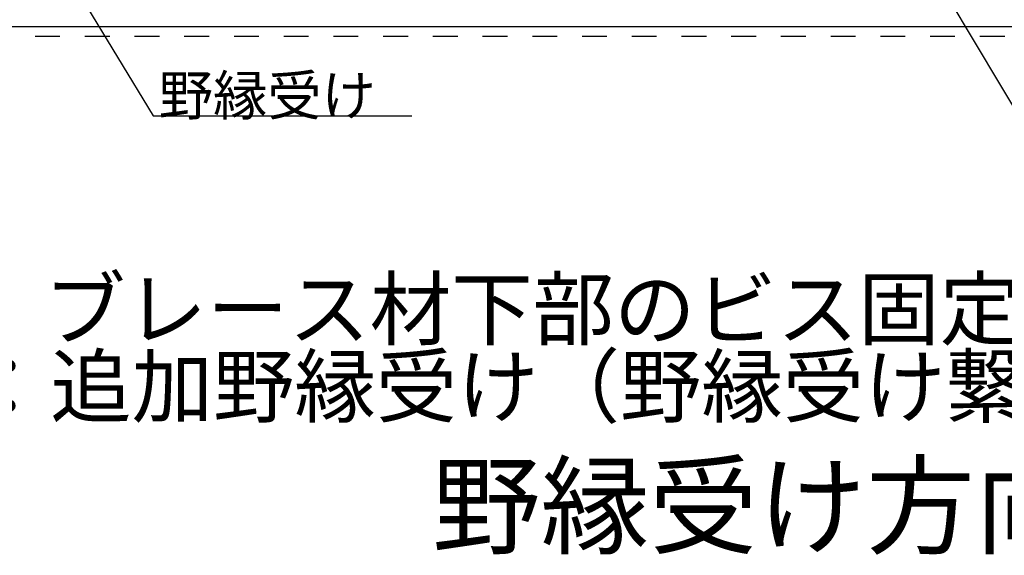
# Model space of a CAD drawing. Extents: x 32 to 809, y 25 to 566.
# Drawn here: x 69 to 119, y 301 to 327 of the extents above; entities that cross this region are included whole.
import ezdxf

# ---------------------------------------------------------------- set-up
doc = ezdxf.new("R2010")
doc.units = 0
doc.header["$MEASUREMENT"] = 0
doc.linetypes.add('DASHED1', pattern=[2.5, 1.25, -1.25])
doc.layers.add('_2-6_文字', color=7, linetype='CONTINUOUS')
doc.styles.get("Standard").update_dxf_attribs({"font": 'txt', "bigfont": 'bigfont.shx'})

msp = doc.modelspace()

# ---------------------------------------------------------------- linework, layer by layer
at = {"layer": '_2-6_文字', "color": 7, "linetype": 'Continuous'}
for p, q in [((116.009, 328.768), (121.802, 319.034)), ((72.551, 328.562), (76.145, 322.638)), ((76.145, 322.638), (89.149, 322.638))]:
    msp.add_line(p, q, dxfattribs=at)
at = {"layer": '_2-6_文字', "color": 3, "linetype": 'Continuous'}
msp.add_line((57.71, 327.134), (172.737, 327.134), dxfattribs=at)
at = {"layer": '_2-6_文字', "color": 4, "linetype": 'DASHED1'}
for p, q in [((57.71, 327.134), (172.737, 327.134)), ((57.71, 326.659), (172.737, 326.659))]:
    msp.add_line(p, q, dxfattribs=at)

# ---------------------------------------------------------------- texts
at = {"layer": '_2-6_文字', "color": 7}
for s, height, p in [('野縁受け', 2, (76.426, 322.675)), ('※１：ブレース材下部のビス固定（2本/箇所）', 3, (58.389, 311.435)), ('※２：追加野縁受け（野縁受け繋ぎ材）のビス固定（2本/箇所）', 3, (58.689, 307.54))]:
    msp.add_text(s, height=height, dxfattribs=at).set_placement(p)
at = {"layer": '_2-6_文字', "color": 3}
msp.add_text('野縁受け方向断面図', height=4, dxfattribs=at).set_placement((90.172, 301.032))

doc.saveas('drawing.dxf')
